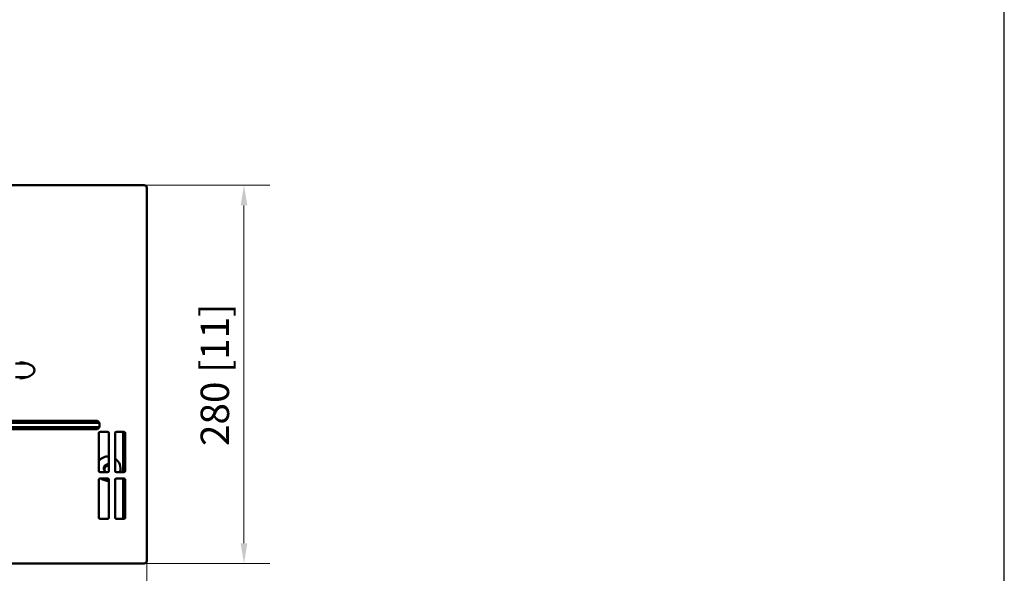
# Model space of a CAD drawing. Units: millimetres. Extents: x 12467 to 14671, y 6096 to 7555.
# Drawn here: x 13934 to 14662, y 6416 to 6826 of the extents above; entities that cross this region are included whole.
import ezdxf

# ---------------------------------------------------------------- set-up
doc = ezdxf.new("R2010")
doc.units = ezdxf.units.MM
doc.layers.add('PLA_wymiar', color=7, linetype='Continuous', lineweight=18, true_color=0xff4646)
doc.layers.add('Widoczne (ISO)', color=7, linetype='Continuous', lineweight=50)
doc.styles.add('Tekst_wymiaru (PLA_colour)', font='tahoma.ttf')
doc.dimstyles.new('PLANIKA_colour', dxfattribs={"dimscale": 6, "dimtxt": 3.5, "dimasz": 2.5, "dimexe": 3.175, "dimexo": 0, "dimgap": 0.762, "dimtad": 1, "dimdec": 1, "dimrnd": 1e-08, "dimtxsty": 'Tekst_wymiaru (PLA_colour)', "dimcen": 0.09, "dimdle": 10, "dimclrd": 256, "dimclre": 256, "dimclrt": 256, "dimadec": 1, "dimazin": 2, "dimtfac": 0.8, "dimtmove": 0, "dimatfit": 3, "dimfxl": 1, "dimtolj": 1, "dimlwd": -1, "dimlwe": -1, "dimarcsym": 0})

# ---------------------------------------------------------------- blocks, each defined once
blk = doc.blocks.new('*D98')
at = {"layer": 'Defpoints', "color": 0, "transparency": 16777216}
for p in [(14026.17, 6703.11), (14026.17, 6423.11), (14099.99, 6423.11)]:
    blk.add_point(p, dxfattribs=at)
at = {"layer": 'PLA_wymiar', "transparency": 16777216}
for p, q in [((14026.17, 6703.11), (14119.04, 6703.11)), ((14099.99, 6688.11), (14099.99, 6438.11)), ((14026.17, 6423.11), (14119.04, 6423.11))]:
    blk.add_line(p, q, dxfattribs=at)
for points in [[(14097.49, 6688.11), (14102.49, 6688.11), (14099.99, 6703.11)], [(14097.49, 6438.11), (14102.49, 6438.11), (14099.99, 6423.11)]]:
    blk.add_solid(points, dxfattribs=at)
at = {"layer": 'PLA_wymiar', "color": 11, "true_color": 0xff8080, "transparency": 16777216, "insert": (14067.95, 6510.06), "char_height": 21, "attachment_point": 1, "rotation": 90, "style": 'Tekst_wymiaru (PLA_colour)'}
blk.add_mtext('\\A1;280 [11]', dxfattribs=at)
blk = doc.blocks.new('*D99')
at = {"layer": 'Defpoints', "color": 0, "transparency": 16777216}
for p in [(12538.17, 6425.11), (14028.17, 6425.11), (12538.17, 6333.9)]:
    blk.add_point(p, dxfattribs=at)
at = {"layer": 'PLA_wymiar', "transparency": 16777216}
for p, q in [((12538.17, 6425.11), (12538.17, 6314.85)), ((14028.17, 6425.11), (14028.17, 6314.85)), ((14013.17, 6333.9), (12553.17, 6333.9))]:
    blk.add_line(p, q, dxfattribs=at)
for points in [[(12553.17, 6336.4), (12553.17, 6331.4), (12538.17, 6333.9)], [(14013.17, 6336.4), (14013.17, 6331.4), (14028.17, 6333.9)]]:
    blk.add_solid(points, dxfattribs=at)
at = {"layer": 'PLA_wymiar', "color": 11, "true_color": 0xff8080, "transparency": 16777216, "insert": (13181.49, 6365.94), "char_height": 21, "attachment_point": 1, "style": 'Tekst_wymiaru (PLA_colour)'}
blk.add_mtext('\\A1;1490 [58 11/16]', dxfattribs=at)

msp = doc.modelspace()

# ---------------------------------------------------------------- linework, layer by layer
msp.add_lwpolyline([(12467.44, 7555.32), (12467.44, 6095.94), (14662.27, 6095.94), (14662.27, 7555.32)], close=True)
at = {"layer": 'Widoczne (ISO)'}
for p, q in [((12540.17, 6703.11), (14026.17, 6703.11)), ((14028.17, 6701.11), (14028.17, 6425.11)), ((13939.8, 6571.11), (13930.96, 6571.11)), ((13939.8, 6561.11), (13930.96, 6561.11)), ((13283.17, 6527.11), (13993.17, 6527.11)), ((13991.67, 6528.61), (13284.67, 6528.61)), ((13993.17, 6527.11), (13991.67, 6528.61)), ((13993.17, 6527.11), (13993.17, 6524.11)), ((13993.17, 6524.11), (13283.17, 6524.11)), ((13284.67, 6522.61), (13991.67, 6522.61)), ((13991.67, 6522.61), (13993.17, 6524.11)), ((13992.67, 6491.61), (13992.67, 6519.61)), ((13993.67, 6520.61), (13999.17, 6520.61)), ((14000.17, 6519.61), (14000.17, 6491.61)), ((14004.67, 6491.61), (14004.67, 6519.61)), ((14005.67, 6520.61), (14011.17, 6520.61)), ((14010.67, 6490.61), (14010.67, 6520.61)), ((14012.17, 6519.61), (14012.17, 6491.61)), ((13999.17, 6490.61), (13993.67, 6490.61)), ((14011.17, 6490.61), (14005.67, 6490.61)), ((14008.67, 6493.28), (14008.67, 6493.37)), ((13992.67, 6457.11), (13992.67, 6485.11)), ((13993.67, 6486.11), (13999.17, 6486.11)), ((14000.17, 6485.11), (14000.17, 6457.11)), ((14004.67, 6457.11), (14004.67, 6485.11)), ((14005.67, 6486.11), (14011.17, 6486.11)), ((14010.67, 6456.11), (14010.67, 6486.11)), ((14012.17, 6485.11), (14012.17, 6457.11)), ((13999.17, 6456.11), (13993.67, 6456.11)), ((14011.17, 6456.11), (14005.67, 6456.11)), ((14026.17, 6423.11), (12540.17, 6423.11))]:
    msp.add_line(p, q, dxfattribs=at)
for centre, radius, start, end in [((14026.17, 6701.11), 2, 0, 90), ((13993.67, 6519.61), 1, 90, 180), ((13999.17, 6519.61), 1, 0, 90), ((14005.67, 6519.61), 1, 90, 180), ((14011.17, 6519.61), 1, 0, 90), ((13993.67, 6491.61), 1, 180, 270), ((13999.17, 6491.61), 1, 270, 0), ((14005.67, 6491.61), 1, 180, 270), ((14011.17, 6491.61), 1, 270, 0), ((13993.67, 6485.11), 1, 90, 180), ((13999.17, 6485.11), 1, 0, 90), ((14005.67, 6485.11), 1, 90, 180), ((14011.17, 6485.11), 1, 0, 90), ((13993.67, 6457.11), 1, 180, 270), ((13999.17, 6457.11), 1, 270, 0), ((14005.67, 6457.11), 1, 180, 270), ((14011.17, 6457.11), 1, 270, 0), ((14026.17, 6425.11), 2, 270, 0)]:
    msp.add_arc(centre, radius, start, end, dxfattribs=at)
for centre, major_axis, ratio, start_param, end_param in [((13933.17, 6566.11), (12, 0), 0.5, 4.792467, 7.773904), ((13999.67, 6493.37), (9, 0), 0.99863, 1.515212, 2.461919), ((13999.67, 6493.37), (-3.3, 0), 0.99863, 4.560288, 7.274885), ((13999.67, 6493.18), (-3.25, 0), 0.99863, 4.557929, 6.523521), ((13999.67, 6493.28), (-3.3, 0), 0.99863, 4.560288, 6.27048), ((13999.67, 6493.01), (-3, 0), 0.99863, 4.544941, 7.21213), ((13999.67, 6493.02), (-3.25, 0), 0.99863, 4.557929, 6.258995), ((13999.67, 6492.52), (-3, 0), 0.99863, 4.544941, 6.202302), ((13999.67, 6493.37), (9, 0), 0.99863, 5.971268, 7.264951), ((13999.67, 6493.28), (9, 0), 0.99863, 5.981042, 6.283185), ((13999.67, 6493.28), (-9, 0), 0.99863, 0.92439, 1.626381), ((13999.67, 6493.37), (-9, 0), 0.99863, 0.940021, 1.626381)]:
    msp.add_ellipse(centre, major_axis=major_axis, ratio=ratio, start_param=start_param, end_param=end_param, dxfattribs=at)

# ---------------------------------------------------------------- dimensions: what is measured, and where the dimension line sits
at = {"layer": 'PLA_wymiar'}
for base, p1, p2, angle, picture, middle in [((14099.99, 6423.11), (14026.17, 6703.11), (14026.17, 6423.11), 270, '*D98', (14099.99, 6563.11)), ((12538.17, 6333.9), (14028.17, 6425.11), (12538.17, 6425.11), 180, '*D99', (13283.17, 6333.9))]:
    dim = msp.add_linear_dim(base=base, p1=p1, p2=p2, angle=angle, dimstyle='PLANIKA_colour', override={"dimtofl": 0, "dimatfit": 1}, dxfattribs=at)
    dim.commit()
    dim.dimension.update_dxf_attribs({"geometry": picture, "text_midpoint": middle, "dimtype": 160})

doc.saveas('drawing.dxf')
